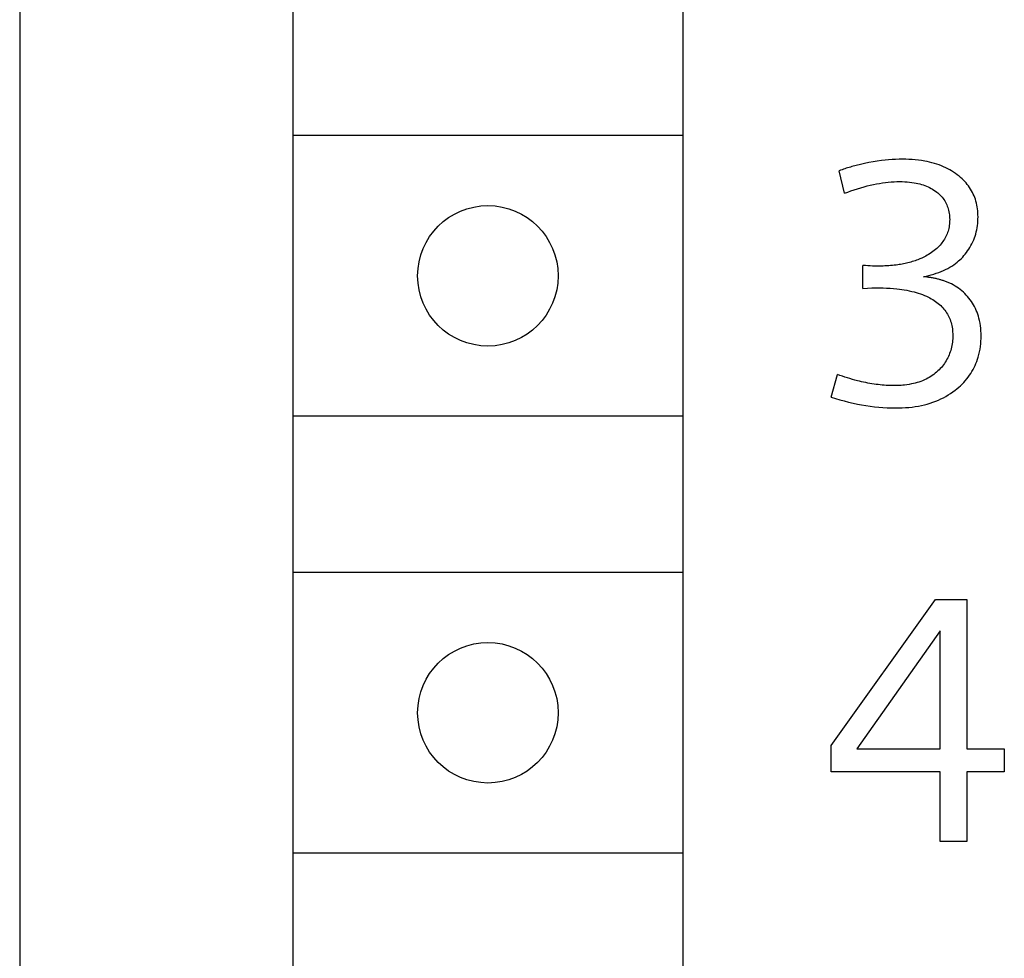
# Model space of a CAD drawing. Extents: x 0 to 594, y 0 to 420.
# Drawn here: x 122 to 128, y 270 to 276 of the extents above; entities that cross this region are included whole.
import ezdxf

# ---------------------------------------------------------------- set-up
doc = ezdxf.new("R2010")
doc.units = 0
doc.header["$LTSCALE"] = 32.67
doc.header["$MEASUREMENT"] = 0
doc.layers.add('20000_FRONT_O', color=7, linetype='CONTINUOUS')

msp = doc.modelspace()

# ---------------------------------------------------------------- linework, layer by layer
at = {"layer": '20000_FRONT_O', "color": 7, "linetype": 'Continuous'}
for p, q in [((121.5726, 351.65747), (121.5726, 228.65747)), ((123.3226, 284.30747), (123.3226, 233.50747)), ((125.8226, 284.30747), (125.8226, 233.50747)), ((125.8226, 275.20747), (123.3226, 275.20747)), ((126.94163, 275.01722), (126.93246, 275.01484)), ((126.95081, 275.01953), (126.94163, 275.01722)), ((126.96001, 275.02178), (126.95081, 275.01953)), ((126.96894, 275.02388), (126.96001, 275.02178)), ((126.97788, 275.02592), (126.96894, 275.02388)), ((126.98684, 275.02789), (126.97788, 275.02592)), ((127.01379, 275.0334), (126.98684, 275.02789)), ((127.04086, 275.0383), (127.01379, 275.0334)), ((127.06803, 275.04257), (127.04086, 275.0383)), ((127.09529, 275.04621), (127.06803, 275.04257)), ((127.11762, 275.0487), (127.09529, 275.04621)), ((127.14, 275.05074), (127.11762, 275.0487)), ((127.16242, 275.05234), (127.14, 275.05074)), ((127.18487, 275.05348), (127.16242, 275.05234)), ((127.20734, 275.05415), (127.18487, 275.05348)), ((127.22983, 275.05435), (127.20734, 275.05415)), ((127.25026, 275.0541), (127.22983, 275.05435)), ((127.27069, 275.05342), (127.25026, 275.0541)), ((127.29109, 275.05227), (127.27069, 275.05342)), ((127.31145, 275.05062), (127.29109, 275.05227)), ((127.33176, 275.04843), (127.31145, 275.05062)), ((127.352, 275.04568), (127.33176, 275.04843)), ((127.37216, 275.04232), (127.352, 275.04568)), ((127.38764, 275.03929), (127.37216, 275.04232)), ((127.40306, 275.03587), (127.38764, 275.03929)), ((127.41837, 275.03203), (127.40306, 275.03587)), ((127.43357, 275.02778), (127.41837, 275.03203)), ((127.44864, 275.02308), (127.43357, 275.02778)), ((127.46355, 275.01794), (127.44864, 275.02308)), ((127.47829, 275.01232), (127.46355, 275.01794)), ((126.83293, 274.98423), (126.82401, 274.98106)), ((126.85792, 274.83667), (126.82401, 274.98106)), ((126.84187, 274.98734), (126.83293, 274.98423)), ((126.85083, 274.99039), (126.84187, 274.98734)), ((126.85982, 274.99337), (126.85083, 274.99039)), ((126.86882, 274.99629), (126.85982, 274.99337)), ((126.87785, 274.99914), (126.86882, 274.99629)), ((126.8869, 275.00192), (126.87785, 274.99914)), ((126.89598, 275.00464), (126.8869, 275.00192)), ((126.90507, 275.00729), (126.89598, 275.00464)), ((126.91418, 275.00988), (126.90507, 275.00729)), ((126.92331, 275.01239), (126.91418, 275.00988)), ((126.93246, 275.01484), (126.92331, 275.01239)), ((127.49285, 275.00622), (127.47829, 275.01232)), ((127.50605, 275.00017), (127.49285, 275.00622)), ((127.51905, 274.9937), (127.50605, 275.00017)), ((127.53184, 274.98681), (127.51905, 274.9937)), ((127.5444, 274.9795), (127.53184, 274.98681)), ((127.5567, 274.97177), (127.5444, 274.9795)), ((127.56873, 274.96362), (127.5567, 274.97177)), ((127.58047, 274.95505), (127.56873, 274.96362)), ((127.5919, 274.94606), (127.58047, 274.95505)), ((127.02289, 274.88783), (127.04254, 274.89219)), ((127.04254, 274.89219), (127.06227, 274.89615)), ((127.06227, 274.89615), (127.08209, 274.89969)), ((127.08209, 274.89969), (127.10197, 274.90279)), ((127.10197, 274.90279), (127.12027, 274.90523)), ((127.12027, 274.90523), (127.13861, 274.90728)), ((127.13861, 274.90728), (127.157, 274.9089)), ((127.157, 274.9089), (127.17542, 274.91008)), ((127.17542, 274.91008), (127.19387, 274.91081)), ((127.19387, 274.91081), (127.21233, 274.91105)), ((127.21233, 274.91105), (127.22788, 274.91087)), ((127.22788, 274.91087), (127.24341, 274.91031)), ((127.24341, 274.91031), (127.25893, 274.90934)), ((127.25893, 274.90934), (127.2744, 274.90792)), ((127.2744, 274.90792), (127.28983, 274.90603)), ((127.28983, 274.90603), (127.30519, 274.90364)), ((127.30519, 274.90364), (127.3167, 274.90149)), ((127.3167, 274.90149), (127.32815, 274.89901)), ((127.32815, 274.89901), (127.33952, 274.89621)), ((127.33952, 274.89621), (127.35081, 274.89306)), ((127.35081, 274.89306), (127.36198, 274.88955)), ((127.60143, 274.93802), (127.5919, 274.94606)), ((127.61069, 274.92969), (127.60143, 274.93802)), ((127.61966, 274.92104), (127.61069, 274.92969)), ((127.62832, 274.91209), (127.61966, 274.92104)), ((127.63664, 274.90284), (127.62832, 274.91209)), ((127.64461, 274.89328), (127.63664, 274.90284)), ((127.65218, 274.88342), (127.64461, 274.89328)), ((126.85792, 274.83667), (126.87859, 274.84437)), ((126.87859, 274.84437), (126.8994, 274.85178)), ((126.8994, 274.85178), (126.92033, 274.85887)), ((126.92033, 274.85887), (126.94138, 274.86562)), ((126.94138, 274.86562), (126.96255, 274.872)), ((126.96255, 274.872), (126.98384, 274.87799)), ((126.98384, 274.87799), (127.00332, 274.88309)), ((127.00332, 274.88309), (127.02289, 274.88783)), ((127.36198, 274.88955), (127.37303, 274.88567)), ((127.37303, 274.88567), (127.38395, 274.8814)), ((127.38395, 274.8814), (127.39375, 274.87716)), ((127.39375, 274.87716), (127.4034, 274.87258)), ((127.4034, 274.87258), (127.41288, 274.86765)), ((127.41288, 274.86765), (127.42216, 274.86237)), ((127.42216, 274.86237), (127.43122, 274.85673)), ((127.43122, 274.85673), (127.44005, 274.85072)), ((127.44005, 274.85072), (127.4486, 274.84433)), ((127.4486, 274.84433), (127.45607, 274.83825)), ((127.45607, 274.83825), (127.46328, 274.83186)), ((127.46328, 274.83186), (127.47022, 274.82518)), ((127.65935, 274.87325), (127.65218, 274.88342)), ((127.66589, 274.86313), (127.65935, 274.87325)), ((127.67201, 274.85275), (127.66589, 274.86313)), ((127.67772, 274.84213), (127.67201, 274.85275)), ((127.68301, 274.83128), (127.67772, 274.84213)), ((127.68787, 274.82024), (127.68301, 274.83128)), ((127.47022, 274.82518), (127.47686, 274.8182)), ((127.47686, 274.8182), (127.48318, 274.81094)), ((127.48318, 274.81094), (127.48917, 274.8034)), ((127.48917, 274.8034), (127.49479, 274.79559)), ((127.49479, 274.79559), (127.49987, 274.78779)), ((127.49987, 274.78779), (127.50458, 274.77975)), ((127.50458, 274.77975), (127.50893, 274.77151)), ((127.50893, 274.77151), (127.5129, 274.76309)), ((127.69229, 274.80901), (127.68787, 274.82024)), ((127.69628, 274.79763), (127.69229, 274.80901)), ((127.69983, 274.78611), (127.69628, 274.79763)), ((127.70312, 274.77371), (127.69983, 274.78611)), ((127.70591, 274.76119), (127.70312, 274.77371)), ((127.5129, 274.76309), (127.51649, 274.75449)), ((127.51649, 274.75449), (127.51969, 274.74575)), ((127.51969, 274.74575), (127.5225, 274.73689)), ((127.5225, 274.73689), (127.52506, 274.72731)), ((127.52506, 274.72731), (127.52718, 274.71763)), ((127.52718, 274.71763), (127.52888, 274.70786)), ((127.52888, 274.70786), (127.53017, 274.69802)), ((127.70823, 274.74857), (127.70591, 274.76119)), ((127.7101, 274.73587), (127.70823, 274.74857)), ((127.71152, 274.72311), (127.7101, 274.73587)), ((127.71252, 274.7103), (127.71152, 274.72311)), ((127.71311, 274.69747), (127.71252, 274.7103)), ((127.53025, 274.63979), (127.52909, 274.63038)), ((127.53017, 274.69802), (127.53106, 274.68812)), ((127.53107, 274.64925), (127.53025, 274.63979)), ((127.53106, 274.68812), (127.53158, 274.67818)), ((127.53156, 274.65873), (127.53107, 274.64925)), ((127.53174, 274.66822), (127.53156, 274.65873)), ((127.53158, 274.67818), (127.53174, 274.66822)), ((127.70974, 274.62888), (127.71134, 274.64275)), ((127.71134, 274.64275), (127.71246, 274.65668)), ((127.71246, 274.65668), (127.71312, 274.67064)), ((127.71332, 274.68462), (127.71311, 274.69747)), ((127.71312, 274.67064), (127.71332, 274.68462)), ((127.51472, 274.5756), (127.51106, 274.567)), ((127.51804, 274.58445), (127.51472, 274.5756)), ((127.52098, 274.59342), (127.51804, 274.58445)), ((127.52355, 274.60252), (127.52098, 274.59342)), ((127.52575, 274.61172), (127.52355, 274.60252)), ((127.5276, 274.62101), (127.52575, 274.61172)), ((127.52909, 274.63038), (127.5276, 274.62101)), ((127.69475, 274.56259), (127.69865, 274.57539)), ((127.69865, 274.57539), (127.70209, 274.58833)), ((127.70209, 274.58833), (127.70505, 274.60137)), ((127.70505, 274.60137), (127.70765, 274.61508)), ((127.70765, 274.61508), (127.70974, 274.62888)), ((127.48202, 274.51894), (127.47615, 274.5116)), ((127.48762, 274.52648), (127.48202, 274.51894)), ((127.49294, 274.53422), (127.48762, 274.52648)), ((127.49796, 274.54215), (127.49294, 274.53422)), ((127.50266, 274.55026), (127.49796, 274.54215)), ((127.50704, 274.55855), (127.50266, 274.55026)), ((127.51106, 274.567), (127.50704, 274.55855)), ((127.66825, 274.50109), (127.67448, 274.51301)), ((127.67448, 274.51301), (127.68026, 274.52516)), ((127.68026, 274.52516), (127.68555, 274.53746)), ((127.68555, 274.53746), (127.69038, 274.54994)), ((127.69038, 274.54994), (127.69475, 274.56259)), ((127.40611, 274.45042), (127.39708, 274.44474)), ((127.41497, 274.45634), (127.40611, 274.45042)), ((127.42364, 274.46253), (127.41497, 274.45634)), ((127.43212, 274.46898), (127.42364, 274.46253)), ((127.44038, 274.4757), (127.43212, 274.46898)), ((127.4484, 274.48271), (127.44038, 274.4757)), ((127.45617, 274.49), (127.4484, 274.48271)), ((127.46368, 274.49757), (127.45617, 274.49)), ((127.47003, 274.50448), (127.46368, 274.49757)), ((127.47615, 274.5116), (127.47003, 274.50448)), ((127.63133, 274.44642), (127.63894, 274.45601)), ((127.63894, 274.45601), (127.64691, 274.46685)), ((127.64691, 274.46685), (127.65446, 274.478)), ((127.65446, 274.478), (127.66157, 274.48941)), ((127.66157, 274.48941), (127.66825, 274.50109)), ((127.24576, 274.38633), (127.23636, 274.3844)), ((127.25513, 274.38841), (127.24576, 274.38633)), ((127.26445, 274.39063), (127.25513, 274.38841)), ((127.27374, 274.39302), (127.26445, 274.39063)), ((127.28299, 274.39556), (127.27374, 274.39302)), ((127.29218, 274.39828), (127.28299, 274.39556)), ((127.30111, 274.40109), (127.29218, 274.39828)), ((127.30999, 274.40407), (127.30111, 274.40109)), ((127.31881, 274.40722), (127.30999, 274.40407)), ((127.32757, 274.41054), (127.31881, 274.40722)), ((127.34058, 274.41585), (127.32757, 274.41054)), ((127.35343, 274.42154), (127.34058, 274.41585)), ((127.36611, 274.42763), (127.35343, 274.42154)), ((127.3786, 274.43413), (127.36611, 274.42763)), ((127.38791, 274.43932), (127.3786, 274.43413)), ((127.39708, 274.44474), (127.38791, 274.43932)), ((127.55735, 274.37857), (127.56954, 274.38734)), ((127.56954, 274.38734), (127.57919, 274.39484)), ((127.57919, 274.39484), (127.58859, 274.40268)), ((127.58859, 274.40268), (127.59772, 274.41083)), ((127.59772, 274.41083), (127.60658, 274.41929)), ((127.60658, 274.41929), (127.61514, 274.42805)), ((127.61514, 274.42805), (127.62339, 274.43709)), ((127.62339, 274.43709), (127.63133, 274.44642)), ((126.97606, 274.2263), (126.97606, 274.37397)), ((126.99142, 274.37263), (126.97606, 274.37397)), ((127.00681, 274.37154), (126.99142, 274.37263)), ((127.0223, 274.37068), (127.00681, 274.37154)), ((127.0378, 274.37008), (127.0223, 274.37068)), ((127.05341, 274.36972), (127.0378, 274.37008)), ((127.06903, 274.36959), (127.05341, 274.36972)), ((127.08106, 274.36965), (127.06903, 274.36959)), ((127.09308, 274.36984), (127.08106, 274.36965)), ((127.10509, 274.37016), (127.09308, 274.36984)), ((127.11711, 274.37063), (127.10509, 274.37016)), ((127.12912, 274.37125), (127.11711, 274.37063)), ((127.14112, 274.37203), (127.12912, 274.37125)), ((127.15311, 274.37296), (127.14112, 274.37203)), ((127.16509, 274.37406), (127.15311, 274.37296)), ((127.17705, 274.37532), (127.16509, 274.37406)), ((127.189, 274.37676), (127.17705, 274.37532)), ((127.19851, 274.37804), (127.189, 274.37676)), ((127.208, 274.37944), (127.19851, 274.37804)), ((127.21748, 274.38096), (127.208, 274.37944)), ((127.22693, 274.38261), (127.21748, 274.38096)), ((127.23636, 274.3844), (127.22693, 274.38261)), ((127.42994, 274.31856), (127.44613, 274.32386)), ((127.44613, 274.32386), (127.46217, 274.32964)), ((127.46217, 274.32964), (127.47802, 274.33593)), ((127.47802, 274.33593), (127.49184, 274.34192)), ((127.49184, 274.34192), (127.50546, 274.34835)), ((127.50546, 274.34835), (127.51885, 274.35521)), ((127.51885, 274.35521), (127.53197, 274.36252)), ((127.53197, 274.36252), (127.54482, 274.37031)), ((127.54482, 274.37031), (127.55735, 274.37857)), ((127.36438, 274.30177), (127.38081, 274.30535)), ((127.37007, 274.30121), (127.36438, 274.30177)), ((127.37577, 274.30059), (127.37007, 274.30121)), ((127.38148, 274.29994), (127.37577, 274.30059)), ((127.38081, 274.30535), (127.39724, 274.30933)), ((127.38719, 274.29924), (127.38148, 274.29994)), ((127.39291, 274.2985), (127.38719, 274.29924)), ((127.39862, 274.2977), (127.39291, 274.2985)), ((127.39724, 274.30933), (127.41363, 274.31372)), ((127.40434, 274.29686), (127.39862, 274.2977)), ((127.41005, 274.29596), (127.40434, 274.29686)), ((127.41576, 274.29501), (127.41005, 274.29596)), ((127.41363, 274.31372), (127.42994, 274.31856)), ((127.42147, 274.29401), (127.41576, 274.29501)), ((127.42717, 274.29296), (127.42147, 274.29401)), ((127.43286, 274.29184), (127.42717, 274.29296)), ((127.43854, 274.29067), (127.43286, 274.29184)), ((127.44421, 274.28944), (127.43854, 274.29067)), ((127.44986, 274.28814), (127.44421, 274.28944)), ((127.4555, 274.28679), (127.44986, 274.28814)), ((127.46112, 274.28537), (127.4555, 274.28679)), ((127.46596, 274.28409), (127.46112, 274.28537)), ((127.47078, 274.28276), (127.46596, 274.28409)), ((127.47558, 274.28138), (127.47078, 274.28276)), ((127.48036, 274.27995), (127.47558, 274.28138)), ((127.48513, 274.27847), (127.48036, 274.27995)), ((127.48988, 274.27693), (127.48513, 274.27847)), ((127.49461, 274.27534), (127.48988, 274.27693)), ((127.51099, 274.26933), (127.49461, 274.27534)), ((127.52707, 274.2626), (127.51099, 274.26933)), ((127.5428, 274.2551), (127.52707, 274.2626)), ((126.97606, 274.2263), (127.00462, 274.22873)), ((127.00462, 274.22873), (127.03342, 274.23019)), ((127.03342, 274.23019), (127.06247, 274.23067)), ((127.06247, 274.23067), (127.0843, 274.23056)), ((127.0843, 274.23056), (127.10613, 274.23008)), ((127.10613, 274.23008), (127.12795, 274.2292)), ((127.12795, 274.2292), (127.14974, 274.2279)), ((127.14974, 274.2279), (127.17151, 274.22617)), ((127.17151, 274.22617), (127.19325, 274.22399)), ((127.19325, 274.22399), (127.20925, 274.22207)), ((127.20925, 274.22207), (127.22521, 274.21988)), ((127.22521, 274.21988), (127.24112, 274.21738)), ((127.24112, 274.21738), (127.25698, 274.21456)), ((127.25698, 274.21456), (127.27277, 274.21139)), ((127.27277, 274.21139), (127.28848, 274.20786)), ((127.28848, 274.20786), (127.30409, 274.20393)), ((127.30409, 274.20393), (127.31744, 274.20023)), ((127.31744, 274.20023), (127.33069, 274.1962)), ((127.55456, 274.24884), (127.5428, 274.2551)), ((127.56607, 274.24213), (127.55456, 274.24884)), ((127.57733, 274.23497), (127.56607, 274.24213)), ((127.58831, 274.22739), (127.57733, 274.23497)), ((127.59901, 274.21939), (127.58831, 274.22739)), ((127.6094, 274.21098), (127.59901, 274.21939)), ((127.61925, 274.20239), (127.6094, 274.21098)), ((127.62878, 274.19344), (127.61925, 274.20239)), ((127.33069, 274.1962), (127.34383, 274.19182)), ((127.34383, 274.19182), (127.35685, 274.18709)), ((127.35685, 274.18709), (127.36973, 274.18197)), ((127.36973, 274.18197), (127.38245, 274.17645)), ((127.38245, 274.17645), (127.39501, 274.17051)), ((127.39501, 274.17051), (127.40454, 274.16564)), ((127.40454, 274.16564), (127.41394, 274.1605)), ((127.41394, 274.1605), (127.42319, 274.15509)), ((127.42319, 274.15509), (127.43227, 274.14939)), ((127.43227, 274.14939), (127.44115, 274.14341)), ((127.44115, 274.14341), (127.44982, 274.13713)), ((127.44982, 274.13713), (127.45825, 274.13054)), ((127.63797, 274.18414), (127.62878, 274.19344)), ((127.64679, 274.17449), (127.63797, 274.18414)), ((127.65523, 274.16452), (127.64679, 274.17449)), ((127.66327, 274.15422), (127.65523, 274.16452)), ((127.67089, 274.14362), (127.66327, 274.15422)), ((127.67807, 274.13271), (127.67089, 274.14362)), ((127.45825, 274.13054), (127.46642, 274.12365)), ((127.46642, 274.12365), (127.47431, 274.11643)), ((127.47431, 274.11643), (127.48191, 274.10889)), ((127.48191, 274.10889), (127.48852, 274.10177)), ((127.48852, 274.10177), (127.49485, 274.09438)), ((127.49485, 274.09438), (127.5009, 274.08676)), ((127.5009, 274.08676), (127.50664, 274.07889)), ((127.50664, 274.07889), (127.51207, 274.07081)), ((127.51207, 274.07081), (127.51717, 274.06252)), ((127.68483, 274.12145), (127.67807, 274.13271)), ((127.69113, 274.10993), (127.68483, 274.12145)), ((127.69696, 274.09815), (127.69113, 274.10993)), ((127.70234, 274.08616), (127.69696, 274.09815)), ((127.70725, 274.07397), (127.70234, 274.08616)), ((127.71171, 274.0616), (127.70725, 274.07397)), ((127.51717, 274.06252), (127.52193, 274.05404)), ((127.52193, 274.05404), (127.52634, 274.04538)), ((127.52634, 274.04538), (127.53038, 274.03656)), ((127.53038, 274.03656), (127.53405, 274.02758)), ((127.53405, 274.02758), (127.53751, 274.0179)), ((127.53751, 274.0179), (127.54055, 274.00809)), ((127.54055, 274.00809), (127.54318, 273.99815)), ((127.71572, 274.04909), (127.71171, 274.0616)), ((127.71927, 274.03645), (127.71572, 274.04909)), ((127.7231, 274.02043), (127.71927, 274.03645)), ((127.72626, 274.00428), (127.7231, 274.02043)), ((127.54318, 273.99815), (127.54542, 273.98811)), ((127.54542, 273.98811), (127.54728, 273.97798)), ((127.54728, 273.97798), (127.54877, 273.96778)), ((127.54877, 273.96778), (127.54992, 273.95752)), ((127.54992, 273.95752), (127.55073, 273.94722)), ((127.55073, 273.94722), (127.55123, 273.9369)), ((127.72876, 273.988), (127.72626, 274.00428)), ((127.73066, 273.97164), (127.72876, 273.988)), ((127.73198, 273.9552), (127.73066, 273.97164)), ((127.73275, 273.93872), (127.73198, 273.9552)), ((127.54897, 273.88283), (127.54749, 273.872)), ((127.5501, 273.89372), (127.54897, 273.88283)), ((127.55088, 273.90464), (127.5501, 273.89372)), ((127.55132, 273.9156), (127.55088, 273.90464)), ((127.55123, 273.9369), (127.55143, 273.92658)), ((127.55143, 273.92658), (127.55132, 273.9156)), ((127.7306, 273.87062), (127.73196, 273.88778)), ((127.73196, 273.88778), (127.73276, 273.90498)), ((127.73301, 273.9222), (127.73275, 273.93872)), ((127.73276, 273.90498), (127.73301, 273.9222)), ((127.53492, 273.82011), (127.53144, 273.81036)), ((127.53806, 273.82997), (127.53492, 273.82011)), ((127.54085, 273.83992), (127.53806, 273.82997)), ((127.54344, 273.85054), (127.54085, 273.83992)), ((127.54565, 273.86123), (127.54344, 273.85054)), ((127.54749, 273.872), (127.54565, 273.86123)), ((127.71906, 273.8029), (127.7229, 273.81964)), ((127.7229, 273.81964), (127.7261, 273.83653)), ((127.7261, 273.83653), (127.72866, 273.85353)), ((127.72866, 273.85353), (127.7306, 273.87062)), ((127.50913, 273.76372), (127.50358, 273.75471)), ((127.51424, 273.77272), (127.50913, 273.76372)), ((127.51903, 273.7819), (127.51424, 273.77272)), ((127.5235, 273.79124), (127.51903, 273.7819)), ((127.52764, 273.80073), (127.5235, 273.79124)), ((127.53144, 273.81036), (127.52764, 273.80073)), ((127.70021, 273.74579), (127.70546, 273.75914)), ((127.70546, 273.75914), (127.71024, 273.77265)), ((127.71024, 273.77265), (127.71453, 273.78632)), ((127.71453, 273.78632), (127.71906, 273.8029)), ((127.45626, 273.69796), (127.44771, 273.69025)), ((127.46386, 273.70533), (127.45626, 273.69796)), ((127.47119, 273.71296), (127.46386, 273.70533)), ((127.47825, 273.72085), (127.47119, 273.71296)), ((127.48503, 273.72897), (127.47825, 273.72085)), ((127.49152, 273.73733), (127.48503, 273.72897)), ((127.49771, 273.74591), (127.49152, 273.73733)), ((127.50358, 273.75471), (127.49771, 273.74591)), ((127.66707, 273.68229), (127.6746, 273.69449)), ((127.6746, 273.69449), (127.68168, 273.70697)), ((127.68168, 273.70697), (127.68831, 273.71968)), ((127.68831, 273.71968), (127.69449, 273.73263)), ((127.69449, 273.73263), (127.70021, 273.74579)), ((126.7726, 273.5306), (126.81307, 273.67499)), ((126.82874, 273.6694), (126.81307, 273.67499)), ((126.84449, 273.66398), (126.82874, 273.6694)), ((126.8603, 273.65874), (126.84449, 273.66398)), ((126.87618, 273.65368), (126.8603, 273.65874)), ((126.89212, 273.64882), (126.87618, 273.65368)), ((126.90813, 273.64417), (126.89212, 273.64882)), ((126.9242, 273.63972), (126.90813, 273.64417)), ((126.94032, 273.63549), (126.9242, 273.63972)), ((126.9536, 273.63219), (126.94032, 273.63549)), ((126.96691, 273.62905), (126.9536, 273.63219)), ((126.98025, 273.62606), (126.96691, 273.62905)), ((127.34667, 273.63106), (127.33498, 273.62698)), ((127.35822, 273.63553), (127.34667, 273.63106)), ((127.36959, 273.6404), (127.35822, 273.63553)), ((127.38079, 273.6457), (127.36959, 273.6404)), ((127.391, 273.651), (127.38079, 273.6457)), ((127.40102, 273.65667), (127.391, 273.651)), ((127.41083, 273.6627), (127.40102, 273.65667)), ((127.42042, 273.66907), (127.41083, 273.6627)), ((127.42978, 273.6758), (127.42042, 273.66907)), ((127.43888, 273.68286), (127.42978, 273.6758)), ((127.44771, 273.69025), (127.43888, 273.68286)), ((127.62174, 273.62425), (127.6317, 273.63528)), ((127.6317, 273.63528), (127.64126, 273.64664)), ((127.64126, 273.64664), (127.65041, 273.65834)), ((127.65041, 273.65834), (127.65911, 273.67037)), ((127.65911, 273.67037), (127.66707, 273.68229)), ((126.99363, 273.62324), (126.98025, 273.62606)), ((127.00705, 273.6206), (126.99363, 273.62324)), ((127.02049, 273.61812), (127.00705, 273.6206)), ((127.03397, 273.61583), (127.02049, 273.61812)), ((127.04748, 273.61372), (127.03397, 273.61583)), ((127.06101, 273.61179), (127.04748, 273.61372)), ((127.07363, 273.61017), (127.06101, 273.61179)), ((127.08626, 273.60873), (127.07363, 273.61017)), ((127.09892, 273.60746), (127.08626, 273.60873)), ((127.11159, 273.60637), (127.09892, 273.60746)), ((127.12428, 273.60547), (127.11159, 273.60637)), ((127.13698, 273.60477), (127.12428, 273.60547)), ((127.14969, 273.60427), (127.13698, 273.60477)), ((127.16241, 273.60397), (127.14969, 273.60427)), ((127.17514, 273.60389), (127.16241, 273.60397)), ((127.1864, 273.604), (127.17514, 273.60389)), ((127.19766, 273.60429), (127.1864, 273.604)), ((127.20891, 273.60477), (127.19766, 273.60429)), ((127.22015, 273.60545), (127.20891, 273.60477)), ((127.23138, 273.60634), (127.22015, 273.60545)), ((127.24258, 273.60746), (127.23138, 273.60634)), ((127.25747, 273.6093), (127.24258, 273.60746)), ((127.27231, 273.61159), (127.25747, 273.6093)), ((127.28708, 273.61434), (127.27231, 273.61159)), ((127.29918, 273.61697), (127.28708, 273.61434)), ((127.31121, 273.61995), (127.29918, 273.61697)), ((127.32315, 273.62328), (127.31121, 273.61995)), ((127.33498, 273.62698), (127.32315, 273.62328)), ((127.55244, 273.56371), (127.56674, 273.57436)), ((127.56674, 273.57436), (127.57836, 273.58363)), ((127.57836, 273.58363), (127.5897, 273.59326)), ((127.5897, 273.59326), (127.60072, 273.60324)), ((127.60072, 273.60324), (127.61141, 273.61357)), ((127.61141, 273.61357), (127.62174, 273.62425)), ((126.7726, 273.5306), (126.8003, 273.52172)), ((126.8003, 273.52172), (126.82817, 273.51338)), ((126.82817, 273.51338), (126.85621, 273.50558)), ((126.85621, 273.50558), (126.8844, 273.49836)), ((127.42428, 273.49732), (127.4421, 273.50392)), ((127.4421, 273.50392), (127.45966, 273.51116)), ((127.45966, 273.51116), (127.47586, 273.51852)), ((127.47586, 273.51852), (127.49179, 273.52646)), ((127.49179, 273.52646), (127.50743, 273.53495)), ((127.50743, 273.53495), (127.52277, 273.544)), ((127.52277, 273.544), (127.53778, 273.55358)), ((127.53778, 273.55358), (127.55244, 273.56371)), ((126.8844, 273.49836), (126.91273, 273.49171)), ((126.91273, 273.49171), (126.94002, 273.4859)), ((126.94002, 273.4859), (126.96742, 273.48064)), ((126.96742, 273.48064), (126.99493, 273.47596)), ((126.99493, 273.47596), (127.02252, 273.47187)), ((127.02252, 273.47187), (127.0502, 273.46837)), ((127.0502, 273.46837), (127.07706, 273.46558)), ((127.07706, 273.46558), (127.10399, 273.46338)), ((127.10399, 273.46338), (127.13096, 273.4618)), ((127.13096, 273.4618), (127.15796, 273.46086)), ((127.15796, 273.46086), (127.18498, 273.46059)), ((127.18498, 273.46059), (127.20615, 273.46087)), ((127.20615, 273.46087), (127.2273, 273.4616)), ((127.2273, 273.4616), (127.24843, 273.46282)), ((127.24843, 273.46282), (127.26953, 273.46456)), ((127.26953, 273.46456), (127.29056, 273.46686)), ((127.29056, 273.46686), (127.31153, 273.46974)), ((127.31153, 273.46974), (127.33241, 273.47324)), ((127.33241, 273.47324), (127.35106, 273.47693)), ((127.35106, 273.47693), (127.3696, 273.48116)), ((127.3696, 273.48116), (127.38801, 273.48596)), ((127.38801, 273.48596), (127.40624, 273.49134)), ((127.40624, 273.49134), (127.42428, 273.49732)), ((125.8226, 273.40747), (123.3226, 273.40747)), ((125.8226, 272.40747), (123.3226, 272.40747)), ((126.7726, 271.29832), (127.43985, 272.23247)), ((127.43985, 272.23247), (127.64222, 272.23247)), ((127.64222, 272.23247), (127.64222, 271.27644)), ((127.47158, 272.03339), (126.93668, 271.27644)), ((127.47158, 271.27644), (127.47158, 272.03339)), ((126.7726, 271.12877), (126.7726, 271.29832)), ((126.93668, 271.27644), (127.47158, 271.27644)), ((127.64222, 271.27644), (127.88177, 271.27644)), ((127.88177, 271.27644), (127.88177, 271.12877)), ((127.47158, 271.12877), (126.7726, 271.12877)), ((127.47158, 270.68247), (127.47158, 271.12877)), ((127.64222, 271.12877), (127.64222, 270.68247)), ((127.88177, 271.12877), (127.64222, 271.12877)), ((127.64222, 270.68247), (127.47158, 270.68247)), ((125.8226, 270.60747), (123.3226, 270.60747))]:
    msp.add_line(p, q, dxfattribs=at)
for centre in [(124.5726, 274.30747), (124.5726, 271.50747)]:
    msp.add_circle(centre, 0.45, dxfattribs=at)

doc.saveas('drawing.dxf')
